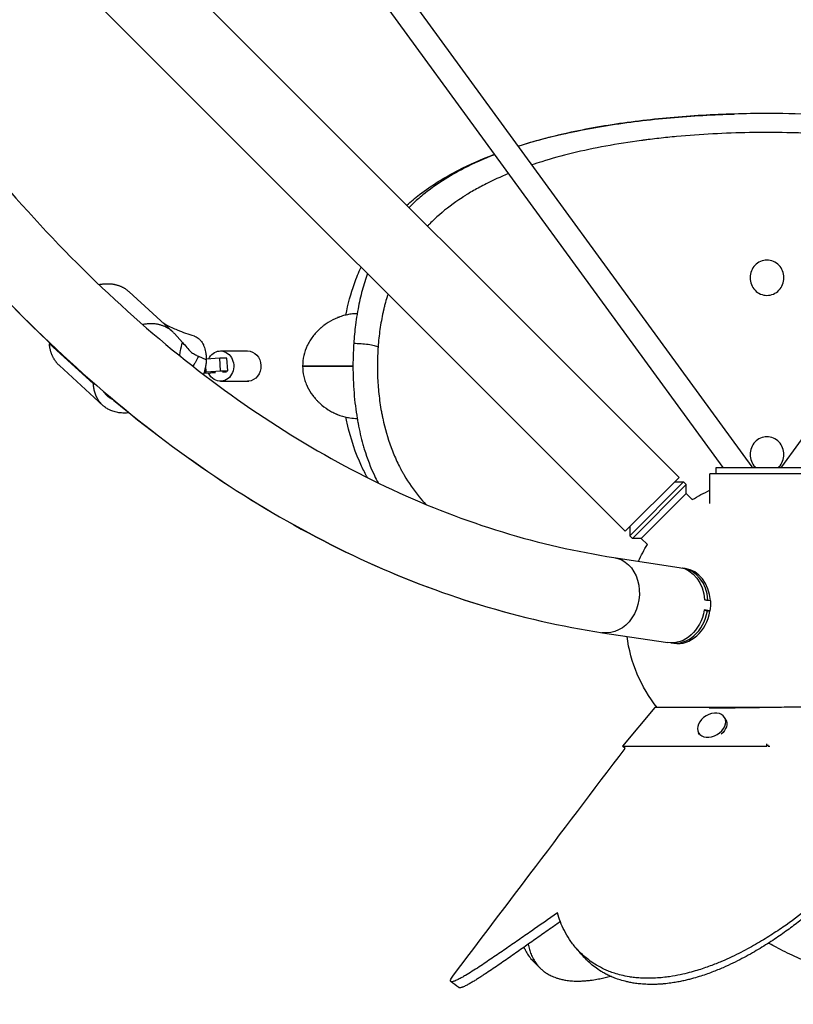
# Model space of a CAD drawing. Units: millimetres. Extents: x -4678 to 4678, y -4092 to 3593.
# Drawn here: x -592 to 21, y -2269 to -1489 of the extents above; entities that cross this region are included whole.
import ezdxf

# ---------------------------------------------------------------- set-up
doc = ezdxf.new("R2010")
doc.units = ezdxf.units.MM
doc.header["$LTSCALE"] = 20
doc.linetypes.add('HIDDEN', pattern=[9.525, 6.35, -3.175])
doc.layers.add('2d', color=230, linetype='Continuous')
doc.layers.add('AS-Safetyzone', color=5, linetype='HIDDEN')

msp = doc.modelspace()

# ---------------------------------------------------------------- linework, layer by layer
at = {"layer": '2d'}
for p, q in [((-880.94, -1040), (-69.52, -1851.43)), ((-898.23, -1107.99), (-112.15, -1894.06)), ((-407.83, -1332.19), (-34.9, -1843.6)), ((-385.29, -1330.84), (-11.82, -1843)), ((11.82, -1843.01), (384.94, -1330.85)), ((-155.34, -1578.24), (-155.34, -1578.27)), ((-155.22, -1578.21), (-155.21, -1578.21)), ((-470.77, -1735.9), (-505.18, -1704.33)), ((-462.91, -1744.47), (-469.27, -1737.42)), ((-568.3, -1745.22), (-533.31, -1777.33)), ((-568.3, -1745.22), (-567.39, -1745.41)), ((-453.78, -1753.51), (-453.78, -1753.51)), ((-432.76, -1751.24), (-411.27, -1751.24)), ((-443.96, -1758.36), (-449.99, -1755.59)), ((-433.33, -1757.04), (-443.96, -1757.7)), ((-427.59, -1757.04), (-433.33, -1757.04)), ((-432.59, -1767), (-433.33, -1757.04)), ((-426.85, -1767), (-427.59, -1757.04)), ((-560.34, -1762.75), (-525.93, -1794.31)), ((-440.75, -1768.72), (-446.05, -1769.05)), ((-445.65, -1767.87), (-444.08, -1767.72)), ((-444.08, -1767.72), (-444.44, -1762.89)), ((-444.08, -1767.72), (-432.59, -1767)), ((-439.87, -1768.64), (-440.75, -1768.72)), ((-436.77, -1768.64), (-439.87, -1768.64)), ((-432.59, -1767), (-426.85, -1767)), ((-430.23, -1767.72), (-431.12, -1767.8)), ((-431.12, -1767.8), (-428.01, -1767.8)), ((-426.85, -1767), (-430.23, -1767.72)), ((-533.31, -1777.33), (-531.94, -1777.6)), ((-432.76, -1775.24), (-411.27, -1775.24)), ((-431.87, -1775.2), (-410.38, -1775.2)), ((-40, -1843.6), (40, -1843.6)), ((-40, -1848.6), (-40, -1843.6)), ((-69.52, -1851.43), (-112.15, -1894.06)), ((-65.98, -1854.96), (-108.62, -1897.6)), ((-73.05, -1854.96), (-65.98, -1854.96)), ((-63.86, -1857.08), (-65.98, -1854.96)), ((45, -1848.6), (-45, -1848.6)), ((-45, -1872.05), (-45, -1848.6)), ((-63.86, -1857.08), (-106.5, -1899.72)), ((-63.86, -1864.15), (-63.86, -1857.08)), ((-63.86, -1864.15), (-99.43, -1899.72)), ((-59.01, -1869), (-63.86, -1864.15)), ((-108.62, -1890.53), (-108.62, -1897.6)), ((-106.5, -1899.72), (-108.62, -1897.6)), ((-99.43, -1899.72), (-106.5, -1899.72)), ((-94.59, -1904.56), (-99.43, -1899.72)), ((-121.06, -1914.75), (-69.32, -1922.6)), ((-64.63, -1923.46), (-66.58, -1923.16)), ((-44.63, -1949.1), (-49.23, -1948.41)), ((-46.61, -1948.58), (-44.66, -1948.87)), ((-45.03, -1957.07), (-49.63, -1956.38)), ((-45.08, -1957.34), (-47.04, -1957.04)), ((-46.83, -1957.07), (-45.03, -1957.07)), ((-130.15, -1974.37), (-110.65, -1977.33)), ((-130.1, -1974.37), (-78.36, -1982.22)), ((-73.62, -1982.78), (-75.57, -1982.49)), ((-88.67, -2033.65), (-114.38, -2064.29)), ((0, -2033.65), (-88.67, -2033.65)), ((0, -2033.65), (0, -2033.67)), ((0.77, -2033.65), (0.77, -2033.65)), ((1.38, -2033.65), (0.77, -2033.65)), ((0.77, -2033.65), (0.77, -2033.65)), ((-32.5, -2043.01), (-33.39, -2041.49)), ((-53.34, -2054.91), (-54.08, -2053.66)), ((-114.38, -2064.29), (0, -2064.29)), ((-112.27, -2066.06), (-114.38, -2064.29)), ((0, -2064.33), (0, -2062.5)), ((1, -2064.29), (0.99, -2063.2)), ((1, -2064.31), (1, -2064.29)), ((1, -2064.29), (2.51, -2064.29))]:
    msp.add_line(p, q, dxfattribs=at)
at = {"layer": '2d', "extrusion": (0, 0, -1)}
for start, end in [(58.04318, 66.19736), (24.30827, 31.97149), (321.08166, 352.9317)]:
    msp.add_arc((0, -1963.6), 111.5, start, end, dxfattribs=at)
for centre, major_axis, ratio, start_param, end_param in [((-432.76, -1763.24), (0, 12), 0.878588, -1.079836, -0.083979), ((-432.76, -1763.24), (0, 12), 0.878588, -0.083979, 3.057614), ((-411.27, -1763.24), (0, 12), 0.878588, 0, 3.057614), ((-432.76, -1763.24), (0, 12), 0.878588, 3.057614, 4.22974), ((-411.27, -1763.24), (0, 12), 0.878588, 3.057614, 3.141593), ((-19.5, -1848.6), (7.68, 5.6), 0.3117, 0, 0.203007), ((-125.58, -1944.56), (4.52, 29.81), 0.813543, 0, 3.141593), ((-73.84, -1952.41), (4.52, 29.81), 0.813543, 0, 1.314479), ((-69.24, -1953.1), (4.52, 29.81), 0.813543, 1.314479, 1.580604), ((-73.84, -1952.41), (4.52, 29.81), 0.813543, 1.580604, 3.141593), ((-42.84, -2049.09), (10.34, 6.09), 0.711801, 0, 1.322045)]:
    msp.add_ellipse(centre, major_axis=major_axis, ratio=ratio, start_param=start_param, end_param=end_param, dxfattribs=at)
at = {"layer": '2d'}
for centre, major_axis, ratio, start_param, end_param in [((19.5, -1848.6), (-7.68, 5.59), 0.311792, 0, 0.201955), ((-71.08, -1952.83), (4.5, 29.66), 0.813543, -1.305396, 0.013354), ((-69.12, -1953.12), (4.5, 29.66), 0.813543, -1.305396, 0), ((-71.08, -1952.83), (4.5, 29.66), 0.813543, 3.128239, 4.693499), ((-69.12, -1953.12), (4.5, 29.66), 0.813543, 3.141593, 4.693499), ((-125.63, -1944.56), (4.52, 29.81), 0.81339, 3.119394, 3.141593)]:
    msp.add_ellipse(centre, major_axis=major_axis, ratio=ratio, start_param=start_param, end_param=end_param, dxfattribs=at)
at = {"layer": '2d', "extrusion": (0, 0, -1)}
msp.add_ellipse((-43.73, -2047.58), major_axis=(10.34, 6.09), ratio=0.711801, dxfattribs=at)
at = {"layer": '2d'}
for points, knots in [([(-881.47, -1149.42), (-846.2, -1236.61), (-806.58, -1318.32), (-719.97, -1468.29), (-672.98, -1536.54), (-573.23, -1657.49), (-520.49, -1710.2), (-411.06, -1798.59), (-354.38, -1834.28), (-238.92, -1887.87), (-180.14, -1905.8), (-121.06, -1914.75)], [1.134464, 1.134464, 1.134464, 1.134464, 1.3089969, 1.3089969, 1.4835299, 1.4835299, 1.6580628, 1.6580628, 1.8325957, 1.8325957, 2.0071286, 2.0071286, 2.0071286, 2.0071286]), ([(-911.98, -1232.35), (-882.42, -1299.62), (-850.21, -1363.51), (-770.79, -1501.08), (-721.96, -1572.07), (-636.96, -1675.15), (-602.84, -1711.9), (-567.56, -1745.37)], [1.1741903, 1.1741903, 1.1741903, 1.1741903, 1.3089969, 1.3089969, 1.4835299, 1.4835299, 1.5931938, 1.5931938, 1.5931938, 1.5931938]), ([(-911.97, -1232.25), (-882.38, -1299.56), (-850.13, -1363.48), (-770.67, -1501.08), (-721.83, -1572.08), (-617.43, -1698.68), (-561.86, -1754.29), (-445.46, -1848.31), (-384.63, -1886.71), (-259.45, -1944.83), (-195.1, -1964.52), (-130.1, -1974.37)], [1.1741156, 1.1741156, 1.1741156, 1.1741156, 1.3089969, 1.3089969, 1.4835299, 1.4835299, 1.6580628, 1.6580628, 1.8325957, 1.8325957, 2.0071286, 2.0071286, 2.0071286, 2.0071286]), ([(-197.06, -1588.98), (-185.84, -1585.43), (-174.15, -1582.31), (-146.65, -1576.06), (-130.53, -1573.16), (-97.54, -1568.5), (-80.6, -1566.73), (-54.95, -1564.86), (-46.38, -1564.37), (-33.81, -1563.84), (-29.82, -1563.7), (-25.83, -1563.59)], [25.32176, 25.32176, 25.32176, 25.32176, 29.439804, 29.439804, 34.714765, 34.714765, 39.955841, 39.955841, 42.551493, 42.551493, 43.752434, 43.752434, 43.752434, 43.752434]), ([(-2.89, -1563.22), (-5.14, -1563.23), (-24.52, -1563.36), (-61.03, -1564.8), (-111.02, -1569.83), (-156.82, -1577.81), (-184.49, -1585.15), (-196.93, -1589.16)], [0.009171, 0.009171, 0.009171, 0.009171, 0.0296885, 0.1856282, 0.3425061, 0.5000948, 0.6418115, 0.6418115, 0.6418115, 0.6418115]), ([(196.84, -1589.05), (192.96, -1587.8), (174.93, -1582.34), (140.65, -1574.48), (92.2, -1567.52), (45.89, -1564), (15.96, -1563.26), (3.13, -1563.22)], [0.3595317, 0.3595317, 0.3595317, 0.3595317, 0.4036843, 0.5614403, 0.7182354, 0.8740926, 0.990899, 0.990899, 0.990899, 0.990899]), ([(186.09, -1603.8), (185.92, -1603.74), (185.76, -1603.69), (184.59, -1603.29), (183.07, -1602.8), (181.28, -1602.22), (180.38, -1601.94), (179.92, -1601.79), (179.7, -1601.72), (179.59, -1601.69), (179.54, -1601.67), (179.51, -1601.66), (179.49, -1601.66), (171.71, -1599.22), (163.61, -1596.97), (150.95, -1593.87), (146.64, -1592.89), (140.06, -1591.47), (137.85, -1591.02), (134.5, -1590.34), (132.81, -1590.01), (130.84, -1589.63), (129.84, -1589.45), (129.35, -1589.35), (129.1, -1589.31), (128.99, -1589.29), (128.92, -1589.27), (128.88, -1589.27), (120.16, -1587.64), (111.25, -1586.19), (93.05, -1583.67), (83.76, -1582.58), (64.85, -1580.76), (55.23, -1580.03), (40.61, -1579.21), (35.71, -1578.98), (28.31, -1578.7), (24.6, -1578.58), (20.26, -1578.46), (18.08, -1578.41), (16.99, -1578.39), (16.53, -1578.38), (16.22, -1578.37), (16.06, -1578.37), (-3.84, -1577.98), (-23.5, -1578.31), (-52.44, -1579.86), (-61.99, -1580.56), (-76.12, -1581.87), (-80.8, -1582.35), (-87.76, -1583.13), (-90.08, -1583.41), (-93.53, -1583.83), (-95.25, -1584.05), (-97.26, -1584.31), (-98.26, -1584.45), (-98.76, -1584.51), (-99.01, -1584.55), (-99.13, -1584.56), (-99.19, -1584.57), (-99.22, -1584.57), (-99.24, -1584.58), (-108.99, -1585.89), (-118.41, -1587.38), (-136.63, -1590.73), (-145.41, -1592.59), (-162.32, -1596.68), (-170.43, -1598.91), (-180.9, -1602.17), (-183.56, -1603.03), (-186.17, -1603.91)], [0.3040412, 0.3040412, 0.3040412, 0.3040412, 0.3046875, 0.3046875, 0.3085937, 0.3105469, 0.3115234, 0.3120117, 0.3122559, 0.3123779, 0.312439, 0.312439, 0.3125, 0.3125, 0.34375, 0.34375, 0.359375, 0.359375, 0.3671875, 0.3671875, 0.3710937, 0.3730469, 0.3740234, 0.3745117, 0.3747559, 0.3748779, 0.3748779, 0.375, 0.375, 0.40625, 0.40625, 0.4375, 0.4375, 0.46875, 0.46875, 0.484375, 0.484375, 0.4921875, 0.4960937, 0.4980469, 0.4990234, 0.4995117, 0.4995117, 0.5, 0.5, 0.5625, 0.5625, 0.59375, 0.59375, 0.609375, 0.609375, 0.6171875, 0.6171875, 0.6210937, 0.6230469, 0.6240234, 0.6245117, 0.6247559, 0.6248779, 0.624939, 0.624939, 0.625, 0.625, 0.65625, 0.65625, 0.6875, 0.6875, 0.71875, 0.71875, 0.7295919, 0.7295919, 0.7295919, 0.7295919]), ([(-285.16, -1635.79), (-281.91, -1632.88), (-278.55, -1630.09), (-265.58, -1620.15), (-255.21, -1613.73), (-235.17, -1603.42), (-225.71, -1599.26), (-215.82, -1595.5)], [12.724715, 12.724715, 12.724715, 12.724715, 14.446237, 14.446237, 19.152543, 19.152543, 22.96738, 22.96738, 22.96738, 22.96738]), ([(-215.6, -1595.79), (-224.01, -1599.08), (-244.65, -1608.28), (-264.24, -1620.71), (-275.34, -1630.09), (-276.77, -1631.35)], [0.7148241, 0.7148241, 0.7148241, 0.7148241, 0.8164753, 0.9758134, 1, 1, 1, 1]), ([(-204.66, -1610.8), (-210.9, -1613.37), (-216.8, -1616.07), (-225.79, -1620.63), (-229.07, -1622.4), (-233.82, -1625.14), (-235.38, -1626.06), (-237.67, -1627.47), (-238.8, -1628.17), (-240.11, -1629), (-240.75, -1629.42), (-241.08, -1629.63), (-241.24, -1629.74), (-241.32, -1629.79), (-241.35, -1629.81), (-241.37, -1629.83), (-241.38, -1629.83), (-247.97, -1634.14), (-253.92, -1638.64), (-262.01, -1645.69), (-264.57, -1648.09), (-267.56, -1651.11), (-268.12, -1651.69), (-268.67, -1652.27)], [0.7556331, 0.7556331, 0.7556331, 0.7556331, 0.78125, 0.78125, 0.796875, 0.796875, 0.8046875, 0.8046875, 0.8085937, 0.8105469, 0.8115234, 0.8120117, 0.8122559, 0.8123779, 0.812439, 0.812439, 0.8125, 0.8125, 0.84375, 0.84375, 0.859375, 0.859375, 0.8630325, 0.8630325, 0.8630325, 0.8630325]), ([(13.53, -1693.21), (13.53, -1691.42), (12.84, -1687.73), (9.88, -1683.09), (5.42, -1679.95), (0.13, -1678.85), (-5.15, -1679.95), (-9.61, -1683.09), (-12.57, -1687.73), (-13.26, -1691.42), (-13.26, -1693.21)], [0, 0, 0, 0, 0.126021, 0.251445, 0.376024, 0.5, 0.623977, 0.748555, 0.873979, 1, 1, 1, 1]), ([(-333.41, -1722.82), (-331.68, -1714.03), (-329.39, -1705.69), (-325.05, -1693.4), (-323.29, -1689.04), (-321.37, -1684.85)], [0.243881, 0.243881, 0.243881, 0.243881, 3.127298, 3.127298, 4.80849, 4.80849, 4.80849, 4.80849]), ([(-316.31, -1689.9), (-316.69, -1690.94), (-317.05, -1691.99), (-318.87, -1697.45), (-320.2, -1702.04), (-321.98, -1709.23), (-322.53, -1711.68), (-323.56, -1716.67), (-324.03, -1719.2), (-324.46, -1721.79)], [0.7198723, 0.7198723, 0.7198723, 0.7198723, 0.75, 0.75, 0.875, 0.875, 0.9375, 0.9375, 1, 1, 1, 1]), ([(-13.26, -1693.21), (-13.26, -1695.01), (-12.57, -1698.7), (-9.61, -1703.34), (-5.15, -1706.48), (0.13, -1707.58), (5.42, -1706.48), (9.88, -1703.34), (12.84, -1698.7), (13.53, -1695.01), (13.53, -1693.21)], [0, 0, 0, 0, 0.126021, 0.251445, 0.376024, 0.5, 0.623977, 0.748555, 0.873979, 1, 1, 1, 1]), ([(-300.12, -1706.1), (-300.36, -1706.85), (-300.59, -1707.6), (-301.41, -1710.37), (-301.98, -1712.38), (-302.76, -1715.43), (-303.01, -1716.44), (-303.38, -1717.97), (-303.56, -1718.73), (-303.76, -1719.63), (-303.86, -1720.07), (-303.91, -1720.3), (-303.93, -1720.41), (-303.94, -1720.46), (-303.95, -1720.49), (-303.95, -1720.5), (-304.95, -1725.07), (-305.77, -1729.63), (-307.07, -1738.78), (-307.56, -1743.38), (-307.89, -1747.99)], [0.95019539, 0.95019539, 0.95019539, 0.95019539, 0.953125, 0.953125, 0.9609375, 0.9609375, 0.96484375, 0.96484375, 0.96679687, 0.96777344, 0.96826172, 0.96850586, 0.96862793, 0.96868896, 0.96868896, 0.96875, 0.96875, 0.984375, 0.984375, 1, 1, 1, 1]), ([(-330.36, -1722.23), (-330.99, -1722.33), (-331.62, -1722.44), (-333.55, -1722.83), (-334.85, -1723.15), (-336.8, -1723.74), (-337.45, -1723.95), (-338.42, -1724.3), (-338.91, -1724.47), (-339.48, -1724.69), (-339.76, -1724.8), (-339.88, -1724.85), (-339.96, -1724.89), (-340.01, -1724.9), (-342.57, -1725.94), (-345.01, -1727.18), (-348.5, -1729.37), (-349.64, -1730.16), (-351.31, -1731.43), (-351.86, -1731.87), (-352.67, -1732.55), (-353.08, -1732.89), (-353.48, -1733.24), (-353.74, -1733.48), (-353.88, -1733.6), (-356.1, -1735.63), (-357.99, -1737.69), (-360.48, -1741.01), (-361.25, -1742.16), (-362.33, -1743.93), (-362.68, -1744.53), (-363.17, -1745.45), (-363.41, -1745.91), (-363.69, -1746.46), (-363.8, -1746.69), (-363.88, -1746.85), (-363.91, -1746.93), (-365.18, -1749.59), (-366.11, -1752.23), (-367.36, -1757.61), (-367.67, -1760.36), (-367.67, -1763.15)], [0.0947163, 0.0947163, 0.0947163, 0.0947163, 0.125, 0.125, 0.1875, 0.1875, 0.21875, 0.21875, 0.234375, 0.2421875, 0.2460938, 0.2480469, 0.2480469, 0.25, 0.25, 0.375, 0.375, 0.4375, 0.4375, 0.46875, 0.46875, 0.484375, 0.4921875, 0.4921875, 0.5, 0.5, 0.625, 0.625, 0.6875, 0.6875, 0.71875, 0.71875, 0.734375, 0.7421875, 0.7460938, 0.7460938, 0.75, 0.75, 0.875, 0.875, 1, 1, 1, 1]), ([(-324.55, -1722.27), (-325, -1725.02), (-326.09, -1732.46), (-326.86, -1740.37), (-327.18, -1745.15)], [0.0217689, 0.0217689, 0.0217689, 0.0217689, 0.3914703, 1, 1, 1, 1]), ([(-478.37, -1728.93), (-477.49, -1729.44), (-476.59, -1729.94), (-472.88, -1731.93), (-469.94, -1733.31), (-462.58, -1736.39), (-458.04, -1737.96), (-453.69, -1739.3)], [0.865111, 0.865111, 0.865111, 0.865111, 1.17952, 1.17952, 2.147536, 2.147536, 3.574536, 3.574536, 3.574536, 3.574536]), ([(-465.1, -1754.93), (-464.85, -1753.68), (-464.6, -1752.43), (-463.89, -1748.95), (-463.41, -1746.71), (-462.91, -1744.47)], [0.01819621, 0.01819621, 0.01819621, 0.01819621, 0.02237303, 0.02237303, 0.02983071, 0.02983071, 0.02983071, 0.02983071]), ([(-462.91, -1744.47), (-461.66, -1745.86), (-460.48, -1747.18), (-458.24, -1749.71), (-457.19, -1750.92), (-456.2, -1752.06)], [0, 0, 0, 0, 0.00759198, 0.00759198, 0.01518395, 0.01518395, 0.01518395, 0.01518395]), ([(-453.69, -1739.3), (-453.35, -1739.4), (-453.02, -1739.53), (-451.65, -1740.13), (-450.68, -1740.77), (-449.54, -1741.82), (-449.31, -1742.04), (-448.88, -1742.5), (-448.67, -1742.74), (-448.05, -1743.5), (-447.66, -1744.04), (-446.93, -1745.2), (-446.59, -1745.82), (-446.12, -1746.81), (-445.97, -1747.15), (-445.69, -1747.84), (-445.55, -1748.19), (-444.92, -1750), (-444.54, -1751.54), (-444.23, -1753.61), (-444.17, -1754.03), (-444.08, -1754.88), (-444.05, -1755.31), (-443.96, -1756.6), (-443.95, -1757.47), (-443.96, -1758.36)], [0.01427047, 0.01427047, 0.01427047, 0.01427047, 0.01592582, 0.01592582, 0.02123443, 0.02123443, 0.02256158, 0.02256158, 0.02388873, 0.02388873, 0.02654303, 0.02654303, 0.02919734, 0.02919734, 0.03052449, 0.03052449, 0.03185164, 0.03185164, 0.03716025, 0.03716025, 0.0384874, 0.0384874, 0.03981455, 0.03981455, 0.04246885, 0.04246885, 0.04246885, 0.04246885]), ([(-327.18, -1745.15), (-327.51, -1750), (-327.76, -1756.15), (-327.79, -1762.24), (-327.79, -1763.21)], [0, 0, 0, 0, 0.839278, 1, 1, 1, 1]), ([(-327.18, -1745.15), (-325.38, -1745.15), (-323.39, -1745.23), (-321.42, -1745.37), (-321.42, -1745.37)], [0, 0, 0, 0, 0.251181, 0.2513539, 0.2513539, 0.2513539, 0.2513539]), ([(-321.42, -1745.37), (-319.47, -1745.51), (-315.63, -1745.93), (-310.76, -1746.88), (-308.63, -1747.62), (-307.89, -1747.99)], [0.2513539, 0.2513539, 0.2513539, 0.2513539, 0.5017457, 0.7512925, 1, 1, 1, 1]), ([(-455.73, -1752.44), (-454.52, -1753.08), (-453.46, -1753.68), (-452.04, -1754.5), (-451.59, -1754.75), (-450.75, -1755.22), (-450.36, -1755.42), (-449.99, -1755.59)], [0, 0, 0, 0, 0.00727612, 0.00727612, 0.01091419, 0.01091419, 0.01455225, 0.01455225, 0.01455225, 0.01455225]), ([(-307.89, -1747.99), (-308.24, -1752.74), (-308.42, -1757.47), (-308.47, -1766.94), (-308.33, -1771.66), (-307.74, -1781.09), (-307.29, -1785.8), (-306.35, -1792.85), (-305.99, -1795.2), (-305.39, -1798.72), (-305.17, -1799.89), (-304.84, -1801.65), (-304.66, -1802.53), (-304.45, -1803.56), (-304.35, -1804.07), (-304.29, -1804.32), (-304.27, -1804.45), (-304.25, -1804.52), (-304.25, -1804.54), (-304.24, -1804.56), (-304.24, -1804.57), (-302.58, -1812.42), (-300.42, -1820.09), (-296.24, -1831.35), (-294.69, -1835.07), (-292.09, -1840.58), (-291.18, -1842.41), (-289.75, -1845.13), (-289.26, -1846.04), (-288.5, -1847.39), (-288.12, -1848.07), (-287.67, -1848.86), (-287.44, -1849.25), (-287.33, -1849.45), (-287.27, -1849.54), (-287.24, -1849.59), (-287.23, -1849.61), (-287.22, -1849.63), (-287.22, -1849.64), (-283.74, -1855.56), (-279.78, -1861.27), (-273.55, -1868.82), (-271.79, -1870.83), (-269.95, -1872.81)], [0, 0, 0, 0, 0.015625, 0.015625, 0.03125, 0.03125, 0.046875, 0.046875, 0.0546875, 0.0546875, 0.0585938, 0.0585938, 0.0605469, 0.0615234, 0.0620117, 0.0622559, 0.0623779, 0.062439, 0.0624695, 0.0624695, 0.0625, 0.0625, 0.09375, 0.09375, 0.109375, 0.109375, 0.1171875, 0.1171875, 0.1210938, 0.1210938, 0.1230469, 0.1240234, 0.1245117, 0.1247559, 0.1248779, 0.124939, 0.1249695, 0.1249695, 0.125, 0.125, 0.15625, 0.15625, 0.1677812, 0.1677812, 0.1677812, 0.1677812]), ([(-449.99, -1755.59), (-450.04, -1755.67), (-450.09, -1755.75), (-450.18, -1755.9), (-450.32, -1756.13), (-450.46, -1756.37), (-450.75, -1756.84), (-450.94, -1757.16), (-451.52, -1758.14), (-451.91, -1758.81), (-452.7, -1760.17), (-453.1, -1760.87), (-453.83, -1762.16), (-454.17, -1762.76), (-454.5, -1763.36)], [-0.00000006, -0.00000006, -0.00000006, -0.00000006, 0.000300444, 0.000300444, 0.000600947, 0.001201955, 0.001201955, 0.002403969, 0.002403969, 0.004807999, 0.004807999, 0.007212028, 0.007212028, 0.009255938, 0.009255938, 0.009255938, 0.009255938]), ([(-443.96, -1758.36), (-444.01, -1759.46), (-444.11, -1760.57), (-444.33, -1762.23), (-444.42, -1762.79), (-444.62, -1763.89), (-444.73, -1764.43), (-444.98, -1765.52), (-445.12, -1766.06), (-445.41, -1767.12), (-445.57, -1767.65), (-445.92, -1768.69), (-446.1, -1769.2), (-446.3, -1769.7)], [0.05482567, 0.05482567, 0.05482567, 0.05482567, 0.05820941, 0.05820941, 0.05990128, 0.05990128, 0.06159315, 0.06159315, 0.06328502, 0.06328502, 0.06497689, 0.06497689, 0.06667857, 0.06667857, 0.06667857, 0.06667857]), ([(-367.67, -1763.28), (-367.67, -1766.07), (-367.35, -1768.82), (-366.42, -1772.85), (-366.03, -1774.19), (-365.34, -1776.16), (-365.08, -1776.82), (-364.68, -1777.8), (-364.47, -1778.29), (-364.21, -1778.85), (-364.1, -1779.1), (-364.03, -1779.26), (-363.99, -1779.34), (-362.75, -1781.94), (-361.31, -1784.31), (-358.82, -1787.63), (-357.93, -1788.69), (-356.52, -1790.24), (-356.03, -1790.75), (-355.29, -1791.49), (-355.04, -1791.74), (-354.53, -1792.23), (-354.27, -1792.47), (-351.9, -1794.63), (-349.67, -1796.32), (-346.18, -1798.51), (-344.98, -1799.19), (-343.16, -1800.12), (-342.54, -1800.42), (-341.61, -1800.84), (-341.15, -1801.05), (-340.6, -1801.28), (-340.32, -1801.39), (-340.2, -1801.44), (-340.12, -1801.48), (-340.08, -1801.49), (-337.45, -1802.56), (-334.85, -1803.34), (-331.55, -1804), (-330.85, -1804.12), (-330.15, -1804.22)], [0, 0, 0, 0, 0.125, 0.125, 0.1875, 0.1875, 0.21875, 0.21875, 0.234375, 0.2421875, 0.2460937, 0.2460937, 0.25, 0.25, 0.375, 0.375, 0.4375, 0.4375, 0.46875, 0.46875, 0.484375, 0.484375, 0.5, 0.5, 0.625, 0.625, 0.6875, 0.6875, 0.71875, 0.71875, 0.734375, 0.7421875, 0.7460937, 0.7480469, 0.7480469, 0.75, 0.75, 0.875, 0.875, 0.9087009, 0.9087009, 0.9087009, 0.9087009]), ([(-327.79, -1763.21), (-327.79, -1766.8), (-327.72, -1770.36), (-327.44, -1777.45), (-327.23, -1780.97), (-326.67, -1787.93), (-326.32, -1791.37), (-325.49, -1798.1), (-325.01, -1801.4), (-324.46, -1804.64)], [0, 0, 0, 0, 0.25, 0.25, 0.5, 0.5, 0.75, 0.75, 1, 1, 1, 1]), ([(-525.09, -1783.62), (-518.03, -1789.64), (-510.93, -1795.54), (-445.59, -1848.31), (-384.75, -1886.72), (-259.54, -1944.83), (-195.17, -1964.52), (-130.15, -1974.37)], [1.6366516, 1.6366516, 1.6366516, 1.6366516, 1.6580628, 1.6580628, 1.8325957, 1.8325957, 2.0071286, 2.0071286, 2.0071286, 2.0071286]), ([(-316.36, -1851.56), (-317.98, -1848.62), (-319.51, -1845.59), (-325.72, -1832.23), (-329.6, -1820.85), (-332.74, -1806.9), (-333.08, -1805.26), (-333.41, -1803.61)], [39.850413, 39.850413, 39.850413, 39.850413, 41.11204, 41.11204, 45.247986, 45.247986, 45.791669, 45.791669, 45.791669, 45.791669]), ([(-324.46, -1804.64), (-324.24, -1805.94), (-322.97, -1813.14), (-321.38, -1819.96), (-319.88, -1825.3)], [0, 0, 0, 0, 0.0314304, 0.1752748, 0.1752748, 0.1752748, 0.1752748]), ([(13.53, -1833.21), (13.53, -1831.42), (12.84, -1827.73), (9.88, -1823.09), (5.42, -1819.95), (0.13, -1818.85), (-5.15, -1819.95), (-9.61, -1823.09), (-12.57, -1827.73), (-13.26, -1831.42), (-13.26, -1833.21)], [0, 0, 0, 0, 0.126021, 0.251445, 0.376024, 0.5, 0.623977, 0.748555, 0.873979, 1, 1, 1, 1]), ([(-319.88, -1825.3), (-319.54, -1826.52), (-316.95, -1835.36), (-313.03, -1845.56), (-308.91, -1853.85), (-307.92, -1855.72)], [0.1752748, 0.1752748, 0.1752748, 0.1752748, 0.208117, 0.4161215, 0.478844, 0.478844, 0.478844, 0.478844]), ([(-13.26, -1833.21), (-13.26, -1835.01), (-12.57, -1838.7), (-10.46, -1842.01), (-9.02, -1843.44), (-8.85, -1843.6)], [0, 0, 0, 0, 0.1260207, 0.2514455, 0.2678731, 0.2678731, 0.2678731, 0.2678731]), ([(9.11, -1843.6), (9.29, -1843.44), (10.73, -1842.01), (12.84, -1838.7), (13.53, -1835.01), (13.53, -1833.21)], [0.7321276, 0.7321276, 0.7321276, 0.7321276, 0.7485547, 0.8739794, 1, 1, 1, 1]), ([(89.97, -2032.62), (89.94, -2032.58), (89.57, -2032.56), (87.96, -2032.52), (86.49, -2032.51), (82.5, -2032.52), (79.97, -2032.53), (73.94, -2032.59), (70.44, -2032.63), (62.6, -2032.74), (58.26, -2032.8), (48.91, -2032.93), (43.89, -2033.01), (33.38, -2033.17), (27.88, -2033.25), (16.6, -2033.42), (10.83, -2033.51), (-0.78, -2033.68), (-6.61, -2033.76), (-18.11, -2033.92), (-23.77, -2033.99), (-34.71, -2034.12), (-39.99, -2034.18), (-45.16, -2034.23), (-45.35, -2034.23), (-45.54, -2034.23)], [0.2800545, 0.2800545, 0.2800545, 0.2800545, 0.3035394, 0.3035394, 0.3338203, 0.3338203, 0.3641012, 0.3641012, 0.3943821, 0.3943821, 0.424663, 0.424663, 0.4549439, 0.4549439, 0.4852248, 0.4852248, 0.5155057, 0.5155057, 0.5457866, 0.5457866, 0.5760674, 0.5760674, 0.6063483, 0.6063483, 0.6074898, 0.6074898, 0.6074898, 0.6074898]), ([(-248, -2245.41), (-227.88, -2218.83), (-207.77, -2192.25), (-162.53, -2132.46), (-137.4, -2099.26), (-112.28, -2066.05)], [0, 0, 0, 0, 10, 10, 22.49203, 22.49203, 22.49203, 22.49203]), ([(-165.81, -2196.32), (-172.74, -2201.11), (-179.63, -2205.9), (-189.93, -2213.06), (-193.36, -2215.45), (-200.22, -2220.22), (-203.65, -2222.59), (-210.53, -2227.34), (-213.98, -2229.7), (-219.19, -2233.23), (-220.93, -2234.4), (-224.42, -2236.73), (-226.18, -2237.9), (-229.72, -2240.21), (-231.49, -2241.35), (-235.09, -2243.62), (-236.9, -2244.74), (-239.66, -2246.37), (-240.59, -2246.91), (-242.45, -2247.95), (-243.39, -2248.46), (-245.28, -2249.41), (-246.24, -2249.85), (-247.62, -2250.39), (-248.07, -2250.54), (-248.9, -2250.75), (-249.28, -2250.81), (-249.89, -2250.8), (-250.12, -2250.73), (-250.41, -2250.49), (-250.48, -2250.33), (-250.54, -2249.76), (-250.39, -2249.28), (-249.93, -2248.28), (-249.62, -2247.75), (-248.92, -2246.66), (-248.52, -2246.11), (-248.06, -2245.5), (-248.03, -2245.45), (-248, -2245.41)], [0, 0, 0, 0, 0.125, 0.125, 0.1875, 0.1875, 0.25, 0.25, 0.3125, 0.3125, 0.34375, 0.34375, 0.375, 0.375, 0.40625, 0.40625, 0.4375, 0.4375, 0.453125, 0.453125, 0.46875, 0.46875, 0.484375, 0.484375, 0.4921875, 0.4921875, 0.5, 0.5, 0.5078125, 0.5078125, 0.515625, 0.515625, 0.53125, 0.53125, 0.546875, 0.546875, 0.5625, 0.5625, 0.5637303, 0.5637303, 0.5637303, 0.5637303]), ([(34.53, -2191.46), (28.51, -2196.25), (22.14, -2201.05), (11.81, -2208.27), (8.24, -2210.67), (0.76, -2215.49), (-3.15, -2217.89), (-11.42, -2222.71), (-15.78, -2225.12), (-22.83, -2228.73), (-25.27, -2229.93), (-30.37, -2232.33), (-33.04, -2233.53), (-38.68, -2235.92), (-41.65, -2237.11), (-48.07, -2239.48), (-51.5, -2240.67), (-57.26, -2242.41), (-59.28, -2242.99), (-63.63, -2244.13), (-65.95, -2244.69), (-71.07, -2245.77), (-73.87, -2246.3), (-78.69, -2247), (-80.4, -2247.22), (-84.08, -2247.61), (-86.05, -2247.77), (-90.14, -2247.99), (-92.25, -2248.04), (-96.29, -2248.03), (-98.21, -2247.96), (-101.71, -2247.75), (-103.31, -2247.6), (-106.24, -2247.27), (-107.57, -2247.08), (-111.3, -2246.48), (-113.42, -2246.03), (-117.25, -2245.09), (-118.95, -2244.6), (-122.08, -2243.6), (-123.51, -2243.08), (-126.17, -2242.04), (-127.41, -2241.51), (-130.9, -2239.91), (-132.94, -2238.82), (-136.66, -2236.62), (-138.34, -2235.51), (-141.44, -2233.27), (-142.85, -2232.15), (-146.81, -2228.76), (-149.05, -2226.48), (-153.02, -2221.89), (-154.75, -2219.59), (-157.82, -2214.97), (-159.16, -2212.65), (-162.72, -2205.67), (-164.48, -2201.01), (-165.81, -2196.32)], [0, 0, 0, 0, 0.125, 0.125, 0.1875, 0.1875, 0.25, 0.25, 0.3125, 0.3125, 0.34375, 0.34375, 0.375, 0.375, 0.40625, 0.40625, 0.4375, 0.4375, 0.453125, 0.453125, 0.46875, 0.46875, 0.484375, 0.484375, 0.492188, 0.492188, 0.5, 0.5, 0.507812, 0.507812, 0.515625, 0.515625, 0.523438, 0.523438, 0.53125, 0.53125, 0.546875, 0.546875, 0.5625, 0.5625, 0.578125, 0.578125, 0.59375, 0.59375, 0.625, 0.625, 0.65625, 0.65625, 0.6875, 0.6875, 0.75, 0.75, 0.8125, 0.8125, 0.875, 0.875, 1, 1, 1, 1]), ([(33.8, -2196.45), (30.89, -2198.84), (27.89, -2201.24), (21.67, -2206.03), (18.46, -2208.43), (11.77, -2213.24), (8.3, -2215.64), (1.02, -2220.45), (-2.78, -2222.86), (-8.82, -2226.46), (-10.89, -2227.67), (-15.17, -2230.07), (-17.38, -2231.27), (-21.97, -2233.68), (-24.34, -2234.88), (-29.32, -2237.27), (-31.92, -2238.47), (-37.43, -2240.86), (-40.33, -2242.05), (-45.03, -2243.83), (-46.65, -2244.42), (-50.05, -2245.59), (-51.82, -2246.18), (-55.57, -2247.34), (-57.54, -2247.91), (-60.73, -2248.76), (-61.83, -2249.05), (-64.11, -2249.6), (-65.31, -2249.88), (-67.81, -2250.42), (-69.12, -2250.68), (-71.89, -2251.2), (-73.36, -2251.45), (-76.49, -2251.92), (-78.17, -2252.13), (-80.86, -2252.42), (-81.79, -2252.51), (-83.69, -2252.66), (-84.68, -2252.73), (-86.67, -2252.84), (-87.69, -2252.88), (-89.71, -2252.93), (-90.72, -2252.94), (-92.69, -2252.94), (-93.65, -2252.92), (-95.51, -2252.85), (-96.4, -2252.81), (-98.96, -2252.65), (-100.52, -2252.5), (-103.37, -2252.17), (-104.67, -2251.98), (-107.1, -2251.58), (-108.22, -2251.36), (-110.32, -2250.92), (-111.3, -2250.69), (-114.1, -2249.98), (-115.75, -2249.49), (-118.8, -2248.49), (-120.18, -2247.97), (-122.77, -2246.93), (-123.97, -2246.4), (-126.23, -2245.33), (-127.29, -2244.79), (-129.29, -2243.7), (-130.24, -2243.15), (-132.94, -2241.5), (-134.57, -2240.39), (-137.56, -2238.15), (-138.92, -2237.02), (-141.47, -2234.76), (-142.64, -2233.62), (-144.51, -2231.67), (-145.25, -2230.85), (-145.96, -2230.04)], [0, 0, 0, 0, 0.0625, 0.0625, 0.125, 0.125, 0.1875, 0.1875, 0.25, 0.25, 0.28125, 0.28125, 0.3125, 0.3125, 0.34375, 0.34375, 0.375, 0.375, 0.40625, 0.40625, 0.421875, 0.421875, 0.4375, 0.4375, 0.453125, 0.453125, 0.4609375, 0.4609375, 0.46875, 0.46875, 0.4765625, 0.4765625, 0.484375, 0.484375, 0.4921875, 0.4921875, 0.4960937, 0.4960937, 0.5, 0.5, 0.5039062, 0.5039062, 0.5078125, 0.5078125, 0.5117187, 0.5117187, 0.515625, 0.515625, 0.5234375, 0.5234375, 0.53125, 0.53125, 0.5390625, 0.5390625, 0.546875, 0.546875, 0.5625, 0.5625, 0.578125, 0.578125, 0.59375, 0.59375, 0.609375, 0.609375, 0.625, 0.625, 0.65625, 0.65625, 0.6875, 0.6875, 0.71875, 0.71875, 0.7410075, 0.7410075, 0.7410075, 0.7410075]), ([(-163.54, -2203.14), (-166.01, -2204.88), (-168.47, -2206.61), (-174.32, -2210.74), (-177.71, -2213.13), (-184.47, -2217.9), (-187.85, -2220.29), (-194.61, -2225.05), (-197.99, -2227.43), (-203.08, -2230.98), (-204.77, -2232.17), (-208.18, -2234.53), (-209.88, -2235.71), (-213.31, -2238.06), (-215.02, -2239.23), (-218.47, -2241.56), (-220.2, -2242.73), (-222.82, -2244.46), (-223.7, -2245.03), (-225.45, -2246.18), (-226.33, -2246.75), (-228.11, -2247.88), (-229, -2248.44), (-230.79, -2249.56), (-231.69, -2250.11), (-233.5, -2251.2), (-234.41, -2251.74), (-235.79, -2252.52), (-236.25, -2252.77), (-237.18, -2253.28), (-237.65, -2253.52), (-238.58, -2254), (-239.04, -2254.22), (-239.97, -2254.66), (-240.43, -2254.86), (-241.11, -2255.12), (-241.33, -2255.2), (-241.77, -2255.35), (-241.98, -2255.42), (-242.39, -2255.52), (-242.59, -2255.57), (-242.95, -2255.62), (-243.12, -2255.63), (-243.41, -2255.63), (-243.54, -2255.61), (-243.75, -2255.55), (-243.83, -2255.51), (-243.9, -2255.46)], [0.0171739, 0.0171739, 0.0171739, 0.0171739, 0.0625, 0.0625, 0.125, 0.125, 0.1875, 0.1875, 0.25, 0.25, 0.28125, 0.28125, 0.3125, 0.3125, 0.34375, 0.34375, 0.375, 0.375, 0.390625, 0.390625, 0.40625, 0.40625, 0.421875, 0.421875, 0.4375, 0.4375, 0.453125, 0.453125, 0.4609375, 0.4609375, 0.46875, 0.46875, 0.4765625, 0.4765625, 0.484375, 0.484375, 0.4882812, 0.4882812, 0.4921875, 0.4921875, 0.4960937, 0.4960937, 0.5, 0.5, 0.5039062, 0.5039062, 0.5073873, 0.5073873, 0.5073873, 0.5073873]), ([(-188.99, -2221.09), (-188.86, -2221.81), (-188.71, -2222.53), (-188.24, -2224.54), (-187.88, -2225.82), (-187.01, -2228.38), (-186.5, -2229.65), (-185.29, -2232.19), (-184.6, -2233.45), (-182.99, -2235.96), (-182.06, -2237.2), (-180.43, -2239.05), (-179.84, -2239.67), (-178.57, -2240.88), (-177.89, -2241.49), (-176.39, -2242.69), (-175.58, -2243.29), (-173.78, -2244.46), (-172.8, -2245.04), (-170.6, -2246.17), (-169.39, -2246.73), (-167.29, -2247.53), (-166.54, -2247.79), (-164.93, -2248.3), (-164.07, -2248.54), (-162.17, -2249.01), (-161.13, -2249.23), (-158.83, -2249.64), (-157.57, -2249.82), (-155.41, -2250.04), (-154.65, -2250.1), (-153.04, -2250.2), (-152.18, -2250.24), (-150.39, -2250.28), (-149.45, -2250.28), (-147.51, -2250.24), (-146.51, -2250.2), (-144.52, -2250.09), (-143.53, -2250.01), (-141.58, -2249.83), (-140.63, -2249.73), (-137.88, -2249.38), (-136.16, -2249.11), (-132.95, -2248.54), (-131.45, -2248.24), (-128.61, -2247.62), (-127.27, -2247.3), (-125.27, -2246.79), (-124.57, -2246.61), (-123.88, -2246.42)], [0.1700048, 0.1700048, 0.1700048, 0.1700048, 0.1875, 0.1875, 0.21875, 0.21875, 0.25, 0.25, 0.28125, 0.28125, 0.3125, 0.3125, 0.328125, 0.328125, 0.34375, 0.34375, 0.359375, 0.359375, 0.375, 0.375, 0.390625, 0.390625, 0.3984375, 0.3984375, 0.40625, 0.40625, 0.4140625, 0.4140625, 0.421875, 0.421875, 0.4257813, 0.4257813, 0.4296875, 0.4296875, 0.4335938, 0.4335938, 0.4375, 0.4375, 0.4414063, 0.4414063, 0.4453125, 0.4453125, 0.453125, 0.453125, 0.4609375, 0.4609375, 0.46875, 0.46875, 0.4731245, 0.4731245, 0.4731245, 0.4731245]), ([(126.25, -2240.8), (125.24, -2241.25), (124.16, -2241.69), (121.31, -2242.78), (119.45, -2243.43), (115.2, -2244.69), (112.82, -2245.31), (108.52, -2246.17), (106.96, -2246.45), (103.5, -2246.95), (101.59, -2247.18), (97.4, -2247.54), (95.11, -2247.66), (90.53, -2247.75), (88.25, -2247.72), (84.02, -2247.56), (82.05, -2247.43), (78.38, -2247.11), (76.68, -2246.92), (71.88, -2246.31), (69.07, -2245.84), (63.88, -2244.86), (61.52, -2244.34), (57.06, -2243.28), (54.97, -2242.74), (51, -2241.63), (49.11, -2241.06), (43.68, -2239.36), (40.35, -2238.2), (34.07, -2235.85), (31.12, -2234.66), (25.48, -2232.27), (22.79, -2231.07), (15.04, -2227.44), (10.27, -2225), (4.29, -2221.75), (2.85, -2220.95), (1.44, -2220.15)], [0.3800448, 0.3800448, 0.3800448, 0.3800448, 0.390625, 0.390625, 0.40625, 0.40625, 0.421875, 0.421875, 0.4296875, 0.4296875, 0.4375, 0.4375, 0.4453125, 0.4453125, 0.453125, 0.453125, 0.4609375, 0.4609375, 0.46875, 0.46875, 0.484375, 0.484375, 0.5, 0.5, 0.515625, 0.515625, 0.53125, 0.53125, 0.5625, 0.5625, 0.59375, 0.59375, 0.625, 0.625, 0.6875, 0.6875, 0.7078136, 0.7078136, 0.7078136, 0.7078136]), ([(-192.34, -2223.45), (-191.98, -2224.32), (-191.59, -2225.18), (-190.52, -2227.31), (-189.79, -2228.57), (-188.09, -2231.08), (-187.12, -2232.32), (-185.64, -2233.93), (-185.27, -2234.3), (-184.9, -2234.67)], [0.22870931, 0.22870931, 0.22870931, 0.22870931, 0.25, 0.25, 0.28125, 0.28125, 0.3125, 0.3125, 0.32200305, 0.32200305, 0.32200305, 0.32200305])]:
    msp.add_open_spline(points, degree=3, knots=knots, dxfattribs=at)
for points in [[(0.13, -1563.21), (-0.87, -1563.21), (-1.88, -1563.22), (-2.89, -1563.22)], [(3.13, -1563.22), (2.13, -1563.22), (1.13, -1563.21), (0.13, -1563.21)], [(-155.05, -1578.21), (-155.15, -1578.23), (-155.24, -1578.25), (-155.34, -1578.28)], [(-155.22, -1578.21), (-155.26, -1578.22), (-155.3, -1578.23), (-155.34, -1578.24)], [(-155.21, -1578.21), (-155.16, -1578.21), (-155.11, -1578.21), (-155.06, -1578.21)], [(-276.77, -1631.35), (-279.05, -1633.35), (-281.26, -1635.41), (-283.4, -1637.54)], [(-325.88, -1721.81), (-327.37, -1721.87), (-328.86, -1722.01), (-330.36, -1722.23)], [(-324.46, -1721.79), (-324.94, -1721.79), (-325.41, -1721.8), (-325.88, -1721.81)], [(-324.46, -1721.79), (-324.49, -1721.95), (-324.52, -1722.11), (-324.55, -1722.27)], [(-456.56, -1751.65), (-456.28, -1751.91), (-456, -1752.18), (-455.73, -1752.44)], [(-456.2, -1752.06), (-456.06, -1752.22), (-455.9, -1752.35), (-455.73, -1752.44)], [(-327.67, -1755.24), (-327.67, -1755.24), (-327.67, -1755.24), (-327.68, -1755.24)], [(-308.29, -1755.24), (-308.29, -1755.24), (-308.29, -1755.24), (-308.29, -1755.24)], [(-367.67, -1763.15), (-351.34, -1763.16), (-340.02, -1763.18), (-333.72, -1763.19)], [(-367.67, -1763.15), (-367.67, -1763.19), (-367.67, -1763.24), (-367.67, -1763.28)], [(-333.72, -1763.24), (-340.02, -1763.25), (-351.34, -1763.26), (-367.67, -1763.28)], [(-333.72, -1763.19), (-329.77, -1763.2), (-327.79, -1763.21), (-327.79, -1763.21)], [(-327.79, -1763.21), (-327.79, -1763.22), (-329.77, -1763.23), (-333.72, -1763.24)], [(-308.29, -1771.24), (-308.29, -1771.24), (-308.29, -1771.24), (-308.29, -1771.24)], [(-330.15, -1804.22), (-328.25, -1804.5), (-326.36, -1804.64), (-324.46, -1804.64)], [(-49.15, -1948.42), (-48.3, -1948.47), (-47.46, -1948.52), (-46.61, -1948.58)], [(-44.66, -1948.87), (-44.81, -1948.92), (-44.96, -1948.98), (-45.11, -1949.03)], [(-47.04, -1957.04), (-47.93, -1956.99), (-48.82, -1956.93), (-49.71, -1956.88)], [(-46.12, -1957.07), (-46.12, -1957.11), (-46.13, -1957.14), (-46.13, -1957.18)], [(-86.87, -2033.65), (-86.83, -2033.64), (-86.8, -2033.64), (-86.76, -2033.63)], [(-145.96, -2230.04), (-147.61, -2228.13), (-149.27, -2226.22), (-150.93, -2224.31)], [(-179.52, -2239.97), (-181.31, -2238.21), (-183.1, -2236.44), (-184.9, -2234.67)], [(-243.9, -2255.46), (-246.01, -2253.85), (-248.13, -2252.24), (-250.25, -2250.62)]]:
    msp.add_open_spline(points, degree=3, dxfattribs=at)
for points, weights in [([(-155.34, -1578.24), (-155.29, -1578.23), (-155.25, -1578.22), (-155.21, -1578.21)], [1, 0.999999988944, 0.999999988944, 1]), ([(-505.18, -1704.33), (-510.89, -1699.09), (-519.12, -1697.02), (-528.85, -1698.84)], [0.974281022965, 0.892409085835, 0.856855956719, 0.867621635618]), ([(-469.27, -1737.42), (-475.08, -1730.97), (-483.86, -1728.25), (-494.38, -1730.36)], [1, 0.900228232259, 0.856065585965, 0.867512061116]), ([(-560.34, -1762.75), (-565.11, -1758.37), (-567.75, -1752.27), (-568.3, -1745.22)], [0.870137595528, 0.883398777477, 0.926686245634, 1]), ([(-505.12, -1800.23), (-521.96, -1802.05), (-532.63, -1792.98), (-533.31, -1777.33)], [0.93510373644, 0.824532907755, 0.846164995608, 1]), ([(-525.25, -1783.37), (-523.61, -1786.04), (-521.23, -1788.17), (-518.11, -1789.53)], [0.866975049523, 0.805500870594, 0.758975434701, 0.727398741844])]:
    msp.add_rational_spline(points, weights, degree=3, dxfattribs=at)
at = {"layer": 'AS-Safetyzone', "flags": 128}
msp.add_lwpolyline([(3545.3, 1477.58, 0.424829), (393.8, 3525.73, 0.124103), (-393.8, 3525.73, 0.424829), (-3545.3, 1477.58, 0.766472), (-3545.3, -1477.58, 0.424829), (-393.8, -3525.73, 0.124103), (393.8, -3525.73, 0.026359), (664.72, -3573.48), (744.28, -3653.04, 0.414214), (2865.6, -3653.04), (3653.11, -2865.53, 0.294936), (3995.33, -1273.91, 0.645065), (3545.3, 1477.58)], format="xyb", dxfattribs=at)

doc.saveas('drawing.dxf')
